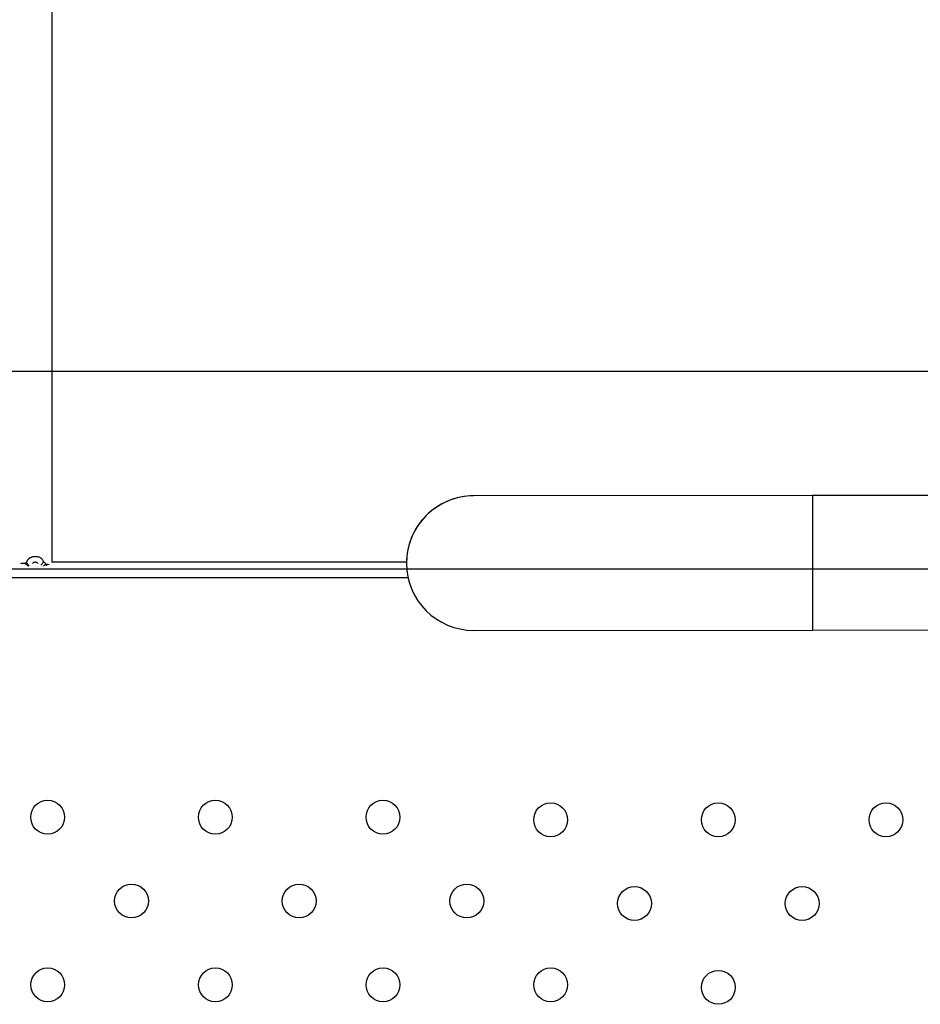
# Model space of a CAD drawing. Units: metres. Extents: x -0.012 to 0.091, y 0.002 to 0.113.
# Drawn here: x 0.03 to 0.032, y 0.06 to 0.063 of the extents above; entities that cross this region are included whole.
import ezdxf

# ---------------------------------------------------------------- set-up
doc = ezdxf.new("R2010")
doc.units = ezdxf.units.M
doc.linetypes.add('CENTERX2', pattern=[0.02032, 0.0127, -0.00254, 0.00254, -0.00254])

msp = doc.modelspace()

# ---------------------------------------------------------------- linework, layer by layer
at = {"color": 7, "linetype": 'Continuous', "lineweight": 25}
for p, q in [((0.0296212, 0.061491), (0.0296212, 0.0650706)), ((0.0314168, 0.0616485), (0.0306168, 0.0616477)), ((0.0317632, 0.0616488), (0.0314168, 0.0616485)), ((0.0314168, 0.0616485), (0.0314171, 0.061331)), ((0.0295585, 0.0614884), (0.0295576, 0.0614883)), ((0.0295576, 0.0614883), (0.0295647, 0.0614818)), ((0.0295601, 0.0614901), (0.0295585, 0.0614884)), ((0.0295585, 0.0614884), (0.0295656, 0.0614816)), ((0.0295601, 0.0614901), (0.0295672, 0.0614825)), ((0.0296017, 0.0614921), (0.0295944, 0.061484)), ((0.0296073, 0.0614866), (0.0296007, 0.0614816)), ((0.0296108, 0.0614854), (0.029606, 0.0614825)), ((0.0296108, 0.0614854), (0.0296073, 0.0614866)), ((0.0296143, 0.061485), (0.0296108, 0.0614854)), ((0.0304582, 0.061491), (0.0296198, 0.061491)), ((0.0304621, 0.061454), (0.0236274, 0.061454)), ((0.0306171, 0.0613302), (0.0314171, 0.061331)), ((0.0314171, 0.061331), (0.0317635, 0.0613313))]:
    msp.add_line(p, q, dxfattribs=at)
at = {"color": 7, "linetype": 'CENTERX2'}
for p, q in [((0.0321592, 0.0619412), (0.0219232, 0.0619412)), ((0.0321592, 0.0614744), (0.0219232, 0.0614744))]:
    msp.add_line(p, q, dxfattribs=at)
at = {"color": 7, "linetype": 'Continuous', "lineweight": 25}
for centre in [(0.0296106, 0.0608889), (0.0300066, 0.0608889), (0.0304026, 0.0608889), (0.0307986, 0.0608829), (0.0311946, 0.0608829), (0.0315906, 0.0608829), (0.0298087, 0.060691), (0.0302047, 0.060691), (0.0306006, 0.060691), (0.0309967, 0.060685), (0.0313927, 0.060685), (0.0296108, 0.0604931), (0.0300068, 0.0604931), (0.0304027, 0.0604931), (0.0307987, 0.0604931), (0.0311948, 0.0604871)]:
    msp.add_circle(centre, 0.00004, dxfattribs=at)
for start, end in [(90.0542, 270.0542), (90.0542, 180.0542), (180.0542, 270.0542)]:
    msp.add_arc((0.0306169, 0.061489), 0.0001588, start, end, dxfattribs=at)
for points, knots in [([(0.0296017, 0.0614921), (0.0296008, 0.0614938), (0.0295989, 0.0614973), (0.0295936, 0.0615016), (0.0295867, 0.0615041), (0.0295791, 0.0615045), (0.029572, 0.0615029), (0.0295663, 0.0614997), (0.0295622, 0.0614951), (0.0295608, 0.0614918), (0.0295601, 0.0614901)], [0, 0, 0, 0, 0.11982, 0.238282, 0.369341, 0.523871, 0.65798, 0.774955, 0.884949, 1, 1, 1, 1]), ([(0.0295576, 0.0614883), (0.0295552, 0.0614883), (0.0295508, 0.0614885), (0.0295479, 0.0614878), (0.0295466, 0.0614875)], [0, 0, 0, 0, 0.559906, 1, 1, 1, 1]), ([(0.0295875, 0.0614884), (0.0295875, 0.0614885), (0.0295871, 0.061489), (0.0295859, 0.0614898), (0.0295841, 0.0614906), (0.0295821, 0.061491), (0.0295801, 0.061491), (0.0295781, 0.0614905), (0.0295764, 0.0614897), (0.0295755, 0.0614887), (0.0295751, 0.0614882)], [0, 0, 0, 0, 0.015438, 0.155709, 0.292994, 0.43457, 0.587808, 0.723008, 0.855005, 1, 1, 1, 1]), ([(0.0296073, 0.0614866), (0.0296061, 0.0614876), (0.0296044, 0.0614889), (0.0296025, 0.0614908), (0.029602, 0.0614917), (0.0296017, 0.0614921)], [0, 0, 0, 0, 0.604793, 0.822967, 1, 1, 1, 1])]:
    msp.add_open_spline(points, degree=3, knots=knots, dxfattribs=at)

doc.saveas('drawing.dxf')
